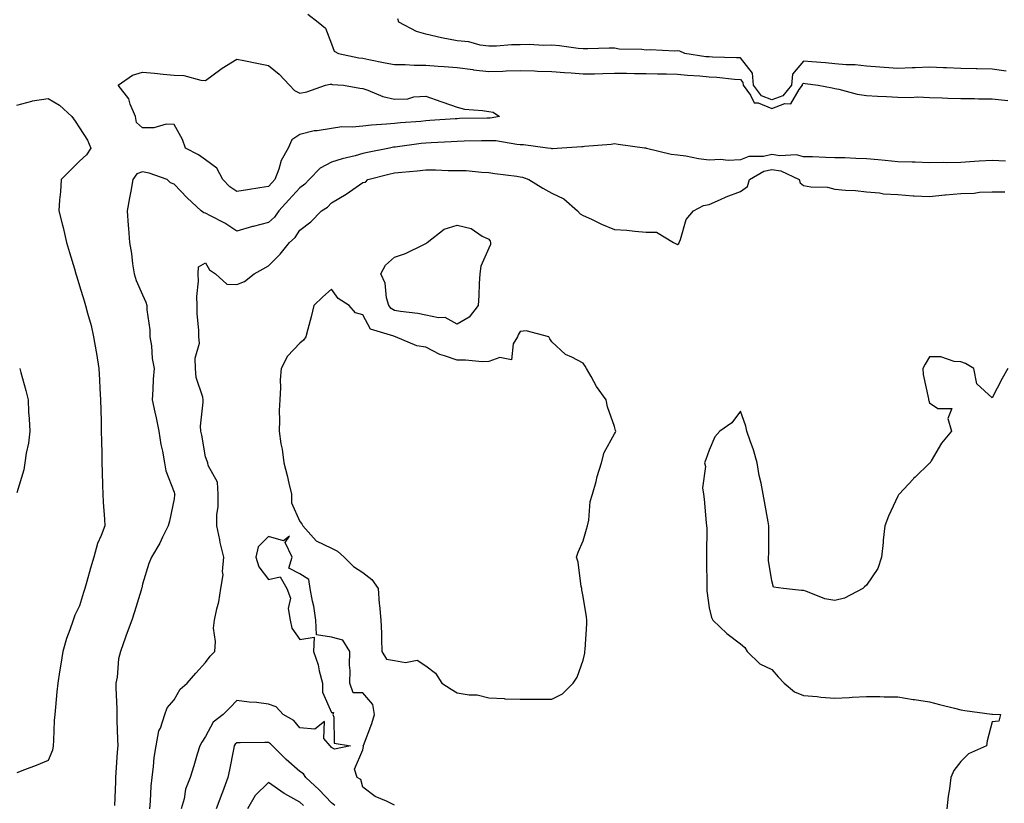
# Model space of a CAD drawing. Units: inches. Extents: x 920963 to 923603, y 7268858 to 7271498.
# Drawn here: x 922049 to 922362, y 7270504 to 7270753 of the extents above; entities that cross this region are included whole.
import ezdxf

# ---------------------------------------------------------------- set-up
doc = ezdxf.new("R2010")
doc.units = ezdxf.units.IN
doc.header["$MEASUREMENT"] = 0
doc.layers.add('Contour_92097268', color=7, linetype='Continuous', true_color=0x08b1f0)

msp = doc.modelspace()

# ---------------------------------------------------------------- linework, layer by layer
at = {"layer": 'Contour_92097268'}
for points in [[(922140.56, 7270754.43, 3264), (922143.86, 7270751.92, 3264), (922146.16, 7270750.03, 3264), (922148.05, 7270745.07, 3264), (922148.88, 7270742.75, 3264), (922150.31, 7270741.92, 3264), (922156.72, 7270740.59, 3264), (922158.05, 7270740.43, 3264), (922159.9, 7270740.07, 3264), (922165.13, 7270739, 3264), (922168.05, 7270738.46, 3264), (922171.47, 7270738.49, 3264), (922174.39, 7270738.26, 3264), (922178.05, 7270738.28, 3264), (922182.01, 7270737.96, 3264), (922183.93, 7270737.8, 3264), (922188.05, 7270737.47, 3264), (922192.96, 7270736.83, 3264), (922193.16, 7270736.81, 3264), (922198.05, 7270736.21, 3264), (922202.5, 7270736.36, 3264), (922203.56, 7270736.41, 3264), (922208.05, 7270736.57, 3264), (922212.56, 7270736.43, 3264), (922213.58, 7270736.39, 3264), (922218.05, 7270736.25, 3264), (922222.09, 7270735.95, 3264), (922224.2, 7270735.77, 3264), (922228.05, 7270735.48, 3264), (922231.69, 7270735.55, 3264), (922234.33, 7270735.63, 3264), (922238.05, 7270735.71, 3264), (922241.81, 7270735.68, 3264), (922244.32, 7270735.64, 3264), (922248.05, 7270735.61, 3264), (922251.66, 7270735.53, 3264), (922254.5, 7270735.47, 3264), (922258.05, 7270735.4, 3264), (922261.19, 7270735.05, 3264), (922265.14, 7270734.82, 3264), (922268.05, 7270734.54, 3264), (922270.53, 7270734.39, 3264), (922276.16, 7270733.8, 3264), (922278.05, 7270733.69, 3264), (922278.83, 7270732.7, 3264), (922278.9, 7270731.92, 3264), (922281.24, 7270728.74, 3264), (922282.38, 7270726.26, 3264), (922283.7, 7270726.27, 3264), (922288.05, 7270724.52, 3264), (922292.16, 7270726.03, 3264), (922294.01, 7270725.96, 3264), (922296.66, 7270730.53, 3264), (922297.77, 7270731.92, 3264), (922297.79, 7270732.18, 3264), (922298.05, 7270732.49, 3264), (922298.57, 7270732.44, 3264), (922302.75, 7270731.92, 3264), (922307.15, 7270731.01, 3264), (922308.05, 7270730.87, 3264), (922309.33, 7270730.64, 3264), (922315.13, 7270729, 3264), (922318.05, 7270728.6, 3264), (922321.55, 7270728.42, 3264), (922324.4, 7270728.27, 3264), (922328.05, 7270728.08, 3264), (922332.02, 7270727.95, 3264), (922334.3, 7270728.17, 3264), (922338.05, 7270728, 3264), (922342.1, 7270727.88, 3264), (922343.92, 7270727.79, 3264), (922348.05, 7270727.66, 3264), (922352.35, 7270727.62, 3264), (922353.7, 7270727.57, 3264), (922358.05, 7270727.54, 3264), (922362.96, 7270727.01, 3264)], [(922362.5, 7270736.37, 3265), (922358.05, 7270736.93, 3265), (922353.2, 7270737.08, 3265), (922352.88, 7270737.09, 3265), (922348.05, 7270737.23, 3265), (922343.52, 7270737.39, 3265), (922342.54, 7270737.43, 3265), (922338.05, 7270737.58, 3265), (922333.54, 7270737.41, 3265), (922332.56, 7270737.41, 3265), (922328.05, 7270737.21, 3265), (922323.65, 7270737.52, 3265), (922322.35, 7270737.62, 3265), (922318.05, 7270737.93, 3265), (922314.5, 7270738.37, 3265), (922311.65, 7270738.32, 3265), (922308.05, 7270738.67, 3265), (922305.1, 7270738.97, 3265), (922300.67, 7270739.3, 3265), (922298.05, 7270739.56, 3265), (922294.56, 7270735.42, 3265), (922294.25, 7270731.92, 3265), (922291.5, 7270728.47, 3265), (922288.05, 7270727.19, 3265), (922284.68, 7270728.55, 3265), (922282.21, 7270731.92, 3265), (922281.87, 7270735.74, 3265), (922278.05, 7270740.54, 3265), (922276.76, 7270740.63, 3265), (922269.19, 7270740.78, 3265), (922268.05, 7270740.85, 3265), (922267.07, 7270740.94, 3265), (922260.35, 7270741.92, 3265), (922258.8, 7270742.67, 3265), (922258.05, 7270742.83, 3265), (922257.23, 7270742.73, 3265), (922249.3, 7270743.17, 3265), (922248.05, 7270743.06, 3265), (922246.69, 7270743.28, 3265), (922239.47, 7270743.34, 3265), (922238.05, 7270743.66, 3265), (922236.34, 7270743.64, 3265), (922229.54, 7270743.4, 3265), (922228.05, 7270743.39, 3265), (922226.46, 7270743.5, 3265), (922220.54, 7270744.41, 3265), (922218.05, 7270744.57, 3265), (922215.45, 7270744.52, 3265), (922210.92, 7270744.79, 3265), (922208.05, 7270744.75, 3265), (922205.29, 7270744.68, 3265), (922200.46, 7270744.32, 3265), (922198.05, 7270744.26, 3265), (922195.37, 7270744.6, 3265), (922191.75, 7270745.62, 3265), (922188.05, 7270745.95, 3265), (922183.05, 7270746.92, 3265), (922183.04, 7270746.93, 3265), (922178.05, 7270748.06, 3265), (922175.07, 7270748.93, 3265), (922169.53, 7270751.92, 3265), (922169.16, 7270753.02, 3265)], [(922048.05, 7270725.54, 3263), (922052.91, 7270726.78, 3263), (922053.1, 7270726.87, 3263), (922058.05, 7270727.61, 3263), (922061.7, 7270725.57, 3263), (922065.52, 7270721.92, 3263), (922066.61, 7270720.48, 3263), (922068.05, 7270718.36, 3263), (922070.51, 7270714.38, 3263), (922071.59, 7270711.92, 3263), (922070.25, 7270709.71, 3263), (922068.05, 7270707.77, 3263), (922065.12, 7270704.85, 3263), (922062.15, 7270701.92, 3263), (922061.95, 7270698.02, 3263), (922061.61, 7270695.48, 3263), (922061.41, 7270691.92, 3263), (922062.61, 7270687.36, 3263), (922062.82, 7270686.7, 3263), (922063.89, 7270681.92, 3263), (922064.86, 7270678.73, 3263), (922066.39, 7270673.57, 3263), (922066.89, 7270671.92, 3263), (922067.17, 7270671.03, 3263), (922068.05, 7270668.13, 3263), (922069.47, 7270663.34, 3263), (922069.94, 7270661.92, 3263), (922070.56, 7270659.41, 3263), (922071.67, 7270655.54, 3263), (922072.47, 7270651.92, 3263), (922073.27, 7270647.14, 3263), (922073.36, 7270646.62, 3263), (922074.12, 7270641.92, 3263), (922074.36, 7270638.23, 3263), (922074.47, 7270635.5, 3263), (922074.69, 7270631.92, 3263), (922074.74, 7270628.61, 3263), (922074.85, 7270625.12, 3263), (922074.9, 7270621.92, 3263), (922074.95, 7270618.81, 3263), (922075.08, 7270614.89, 3263), (922075.13, 7270611.92, 3263), (922075.18, 7270609.05, 3263), (922075.33, 7270604.64, 3263), (922075.38, 7270601.92, 3263), (922075.52, 7270599.39, 3263), (922075.94, 7270594.03, 3263), (922076.06, 7270591.92, 3263), (922074.92, 7270588.79, 3263), (922073.71, 7270586.27, 3263), (922072.6, 7270581.92, 3263), (922071.52, 7270578.45, 3263), (922070.34, 7270574.21, 3263), (922069.67, 7270571.92, 3263), (922069.3, 7270570.67, 3263), (922068.05, 7270566.49, 3263), (922066.53, 7270563.44, 3263), (922065.97, 7270561.92, 3263), (922064.93, 7270558.8, 3263), (922063.93, 7270556.04, 3263), (922062.67, 7270551.92, 3263), (922062.03, 7270547.94, 3263), (922061.67, 7270545.53, 3263), (922061.09, 7270541.92, 3263), (922060.79, 7270539.18, 3263), (922060.38, 7270534.24, 3263), (922060.13, 7270531.92, 3263), (922059.99, 7270529.98, 3263), (922059.75, 7270523.62, 3263), (922059.64, 7270521.92, 3263), (922059.38, 7270520.58, 3263), (922058.05, 7270517.31, 3263), (922054.26, 7270515.71, 3263), (922050.52, 7270514.39, 3263), (922048.05, 7270513.43, 3263)], [(922362.21, 7270707.76, 3264), (922358.05, 7270707.99, 3264), (922353.84, 7270707.71, 3264), (922352.37, 7270707.6, 3264), (922348.05, 7270707.31, 3264), (922343.4, 7270707.27, 3264), (922342.68, 7270707.29, 3264), (922338.05, 7270707.24, 3264), (922333.54, 7270707.41, 3264), (922332.57, 7270707.4, 3264), (922328.05, 7270707.55, 3264), (922324.06, 7270707.93, 3264), (922321.82, 7270708.15, 3264), (922318.05, 7270708.51, 3264), (922314.73, 7270708.6, 3264), (922311.2, 7270708.78, 3264), (922308.05, 7270708.86, 3264), (922305.05, 7270708.92, 3264), (922300.9, 7270709.08, 3264), (922298.05, 7270709.13, 3264), (922295.88, 7270709.75, 3264), (922290.52, 7270709.45, 3264), (922288.05, 7270709.86, 3264), (922285.38, 7270709.25, 3264), (922280.71, 7270709.26, 3264), (922278.05, 7270708.15, 3264), (922274.13, 7270707.99, 3264), (922271.7, 7270708.27, 3264), (922268.05, 7270708.07, 3264), (922264.65, 7270708.51, 3264), (922260.66, 7270709.31, 3264), (922258.05, 7270709.7, 3264), (922256.01, 7270709.88, 3264), (922248.15, 7270711.82, 3264), (922248.05, 7270711.83, 3264), (922247.97, 7270711.84, 3264), (922247.58, 7270711.92, 3264), (922239.18, 7270713.04, 3264), (922238.05, 7270713.22, 3264), (922236.95, 7270713.02, 3264), (922228.51, 7270712.38, 3264), (922228.05, 7270712.31, 3264), (922227.67, 7270712.3, 3264), (922221.24, 7270711.92, 3264), (922218.27, 7270711.7, 3264), (922218.05, 7270711.71, 3264), (922217.88, 7270711.75, 3264), (922216.68, 7270711.92, 3264), (922209.06, 7270712.94, 3264), (922208.05, 7270712.99, 3264), (922206.97, 7270713, 3264), (922200.34, 7270714.21, 3264), (922198.05, 7270714.23, 3264), (922195.78, 7270714.19, 3264), (922190.19, 7270714.06, 3264), (922188.05, 7270714.01, 3264), (922186.07, 7270713.89, 3264), (922179.75, 7270713.62, 3264), (922178.05, 7270713.52, 3264), (922176.59, 7270713.38, 3264), (922168.35, 7270712.22, 3264), (922168.05, 7270712.18, 3264), (922167.81, 7270712.16, 3264), (922166.55, 7270711.92, 3264), (922159.47, 7270710.5, 3264), (922158.05, 7270710.17, 3264), (922155.62, 7270709.49, 3264), (922151.49, 7270708.48, 3264), (922148.05, 7270707.39, 3264), (922144.47, 7270705.49, 3264), (922140.98, 7270701.92, 3264), (922139.56, 7270700.41, 3264), (922138.05, 7270699.32, 3264), (922134.51, 7270695.46, 3264), (922131.38, 7270691.92, 3264), (922129.97, 7270690, 3264), (922128.05, 7270688.29, 3264), (922123.17, 7270687.04, 3264), (922122.97, 7270687, 3264), (922118.05, 7270685.46, 3264), (922114.18, 7270688.05, 3264), (922109.64, 7270690.33, 3264), (922108.05, 7270691.2, 3264), (922107.49, 7270691.36, 3264), (922106.65, 7270691.92, 3264), (922102.2, 7270696.07, 3264), (922098.05, 7270700.45, 3264), (922096.97, 7270700.84, 3264), (922095.89, 7270701.92, 3264), (922090.1, 7270703.97, 3264), (922088.05, 7270704.37, 3264), (922086.25, 7270703.72, 3264), (922084.95, 7270701.92, 3264), (922084.3, 7270698.17, 3264), (922083.88, 7270696.09, 3264), (922083.2, 7270691.92, 3264), (922083.42, 7270687.29, 3264), (922083.6, 7270686.37, 3264), (922083.88, 7270681.92, 3264), (922084.56, 7270678.42, 3264), (922084.89, 7270675.08, 3264), (922085.41, 7270671.92, 3264), (922086, 7270669.87, 3264), (922088.05, 7270665.24, 3264), (922089.11, 7270662.98, 3264), (922089.38, 7270661.92, 3264), (922089.45, 7270660.52, 3264), (922090.33, 7270654.2, 3264), (922090.41, 7270651.92, 3264), (922090.86, 7270649.12, 3264), (922091.15, 7270645.02, 3264), (922091.74, 7270641.92, 3264), (922091.44, 7270638.53, 3264), (922091.33, 7270635.2, 3264), (922091.06, 7270631.92, 3264), (922091.92, 7270628.04, 3264), (922092.35, 7270626.22, 3264), (922093.27, 7270621.92, 3264), (922093.85, 7270617.72, 3264), (922094.39, 7270615.58, 3264), (922095, 7270611.92, 3264), (922095.45, 7270609.32, 3264), (922098.05, 7270602.55, 3264), (922098.21, 7270602.08, 3264), (922098.27, 7270601.92, 3264), (922098.24, 7270601.73, 3264), (922098.05, 7270600.49, 3264), (922096.56, 7270593.41, 3264), (922096.21, 7270591.92, 3264), (922094.4, 7270588.27, 3264), (922093.56, 7270586.41, 3264), (922090.89, 7270581.92, 3264), (922090.04, 7270579.93, 3264), (922088.05, 7270573.3, 3264), (922087.8, 7270572.17, 3264), (922087.72, 7270571.92, 3264), (922087.57, 7270571.44, 3264), (922085.46, 7270564.51, 3264), (922084.63, 7270561.92, 3264), (922082.82, 7270557.14, 3264), (922082.6, 7270556.47, 3264), (922080.99, 7270551.92, 3264), (922080.36, 7270549.61, 3264), (922079.97, 7270543.84, 3264), (922079.59, 7270541.92, 3264), (922079.59, 7270540.38, 3264), (922079.84, 7270533.72, 3264), (922079.84, 7270531.92, 3264), (922079.9, 7270530.07, 3264), (922080.07, 7270523.94, 3264), (922080.14, 7270521.92, 3264), (922080.01, 7270519.96, 3264), (922079.59, 7270513.46, 3264), (922079.49, 7270511.92, 3264), (922079.42, 7270510.55, 3264), (922079.18, 7270503.04, 3264)], [(922090.35, 7270501.92, 3265), (922090.56, 7270504.43, 3265), (922090.81, 7270509.16, 3265), (922091.06, 7270511.92, 3265), (922091.57, 7270515.45, 3265), (922091.75, 7270518.22, 3265), (922092.4, 7270521.92, 3265), (922093.27, 7270526.7, 3265), (922093.74, 7270527.61, 3265), (922095.15, 7270531.92, 3265), (922095.9, 7270534.07, 3265), (922098.05, 7270536.6, 3265), (922100.02, 7270539.95, 3265), (922102.27, 7270541.92, 3265), (922104.95, 7270545.02, 3265), (922108.05, 7270548.41, 3265), (922109.49, 7270550.48, 3265), (922110.99, 7270551.92, 3265), (922111.25, 7270555.12, 3265), (922110.57, 7270559.39, 3265), (922110.92, 7270561.92, 3265), (922111.62, 7270565.49, 3265), (922112.28, 7270567.69, 3265), (922112.91, 7270571.92, 3265), (922113.66, 7270576.3, 3265), (922113.46, 7270577.33, 3265), (922113.87, 7270581.92, 3265), (922112.68, 7270586.55, 3265), (922112.57, 7270587.4, 3265), (922111.62, 7270591.92, 3265), (922111.6, 7270595.47, 3265), (922112.05, 7270597.92, 3265), (922112.03, 7270601.92, 3265), (922111.88, 7270605.75, 3265), (922108.92, 7270611.05, 3265), (922108.82, 7270611.92, 3265), (922108.58, 7270612.45, 3265), (922108.05, 7270613.85, 3265), (922106.84, 7270620.71, 3265), (922106.56, 7270621.92, 3265), (922106.44, 7270623.52, 3265), (922107.34, 7270631.21, 3265), (922107.26, 7270631.92, 3265), (922107.16, 7270632.81, 3265), (922105.11, 7270638.98, 3265), (922104.92, 7270641.92, 3265), (922104.78, 7270645.19, 3265), (922106.09, 7270649.96, 3265), (922105.91, 7270651.92, 3265), (922105.91, 7270654.06, 3265), (922105.38, 7270659.24, 3265), (922105.38, 7270661.92, 3265), (922105.27, 7270664.7, 3265), (922105.79, 7270669.66, 3265), (922105.67, 7270671.92, 3265), (922105.84, 7270674.13, 3265), (922108.05, 7270675.47, 3265), (922109.32, 7270673.19, 3265), (922111.24, 7270671.92, 3265), (922114.79, 7270668.66, 3265), (922118.05, 7270668.53, 3265), (922120.46, 7270669.51, 3265), (922123.49, 7270671.92, 3265), (922126.38, 7270673.59, 3265), (922128.05, 7270674.54, 3265), (922131.81, 7270678.15, 3265), (922134.7, 7270681.92, 3265), (922136.5, 7270683.47, 3265), (922138.05, 7270685.79, 3265), (922141.47, 7270688.5, 3265), (922144.95, 7270691.92, 3265), (922146.83, 7270693.14, 3265), (922148.05, 7270694.48, 3265), (922152.76, 7270697.21, 3265), (922154.84, 7270698.71, 3265), (922158.05, 7270700.92, 3265), (922158.86, 7270701.12, 3265), (922159.67, 7270701.92, 3265), (922166.35, 7270703.63, 3265), (922168.05, 7270704, 3265), (922170.41, 7270704.27, 3265), (922175.31, 7270704.66, 3265), (922178.05, 7270705.01, 3265), (922181.15, 7270705.03, 3265), (922185.15, 7270704.82, 3265), (922188.05, 7270704.83, 3265), (922190.87, 7270704.74, 3265), (922195.73, 7270704.24, 3265), (922198.05, 7270704.16, 3265), (922199.94, 7270703.8, 3265), (922206.99, 7270702.98, 3265), (922208.05, 7270702.81, 3265), (922208.78, 7270702.64, 3265), (922210.79, 7270701.92, 3265), (922215.28, 7270699.15, 3265), (922218.05, 7270697.55, 3265), (922221.88, 7270695.75, 3265), (922226.28, 7270691.92, 3265), (922227.11, 7270690.98, 3265), (922228.05, 7270690.47, 3265), (922230.69, 7270689.28, 3265), (922233.87, 7270687.74, 3265), (922238.05, 7270686.07, 3265), (922241.94, 7270685.82, 3265), (922244.48, 7270685.49, 3265), (922248.05, 7270685.23, 3265), (922251.37, 7270685.24, 3265), (922256.73, 7270681.92, 3265), (922257.63, 7270681.5, 3265), (922258.05, 7270681.3, 3265), (922258.41, 7270681.56, 3265), (922258.53, 7270681.92, 3265), (922258.93, 7270682.81, 3265), (922260.78, 7270689.19, 3265), (922263.1, 7270691.92, 3265), (922266.29, 7270693.68, 3265), (922268.05, 7270693.95, 3265), (922271.67, 7270695.54, 3265), (922273.52, 7270696.45, 3265), (922278.05, 7270698.1, 3265), (922280.26, 7270699.71, 3265), (922280.95, 7270701.92, 3265), (922285.42, 7270704.56, 3265), (922288.05, 7270705.15, 3265), (922290.82, 7270704.69, 3265), (922296.66, 7270701.92, 3265), (922296.97, 7270700.84, 3265), (922298.05, 7270700.01, 3265), (922300.4, 7270699.57, 3265), (922305.66, 7270699.53, 3265), (922308.05, 7270698.83, 3265), (922311.46, 7270698.51, 3265), (922314.57, 7270698.44, 3265), (922318.05, 7270698.05, 3265), (922322.25, 7270697.72, 3265), (922323.48, 7270697.35, 3265), (922328.05, 7270697.13, 3265), (922332.9, 7270696.77, 3265), (922333.19, 7270696.78, 3265), (922338.05, 7270696.5, 3265), (922342.97, 7270697, 3265), (922343.15, 7270697.02, 3265), (922348.05, 7270697.52, 3265), (922352.34, 7270697.63, 3265), (922354.01, 7270697.88, 3265), (922358.05, 7270698.01, 3265), (922361.99, 7270697.98, 3265)], [(922363.01, 7270641.92, 3266), (922361.23, 7270638.74, 3266), (922358.05, 7270632.54, 3266), (922353.09, 7270636.97, 3266), (922352.23, 7270641.92, 3266), (922349.56, 7270643.43, 3266), (922348.05, 7270644.02, 3266), (922345.92, 7270644.05, 3266), (922341.72, 7270645.58, 3266), (922338.05, 7270645.61, 3266), (922336.75, 7270643.22, 3266), (922336.01, 7270641.92, 3266), (922336.11, 7270639.99, 3266), (922337.79, 7270632.18, 3266), (922337.81, 7270631.92, 3266), (922337.85, 7270631.71, 3266), (922338.05, 7270630.94, 3266), (922340.77, 7270629.21, 3266), (922345.24, 7270629.11, 3266), (922343.95, 7270626.02, 3266), (922345.13, 7270621.92, 3266), (922341.86, 7270618.1, 3266), (922338.66, 7270612.53, 3266), (922338.27, 7270611.92, 3266), (922338.14, 7270611.83, 3266), (922338.05, 7270611.8, 3266), (922333.5, 7270607.38, 3266), (922333.05, 7270606.93, 3266), (922332.89, 7270606.75, 3266), (922328.41, 7270601.92, 3266), (922328.26, 7270601.71, 3266), (922328.05, 7270601.32, 3266), (922325.02, 7270594.95, 3266), (922323.92, 7270591.92, 3266), (922323.41, 7270587.28, 3266), (922323.36, 7270586.61, 3266), (922322.81, 7270581.92, 3266), (922321.67, 7270578.3, 3266), (922318.05, 7270572.99, 3266), (922317.49, 7270572.48, 3266), (922316.88, 7270571.92, 3266), (922311.1, 7270568.87, 3266), (922308.05, 7270568.17, 3266), (922304.84, 7270568.71, 3266), (922298.81, 7270571.17, 3266), (922298.05, 7270571.36, 3266), (922297.42, 7270571.3, 3266), (922291.66, 7270571.92, 3266), (922288.57, 7270572.44, 3266), (922288.05, 7270574.4, 3266), (922286.96, 7270580.84, 3266), (922286.93, 7270581.92, 3266), (922287.02, 7270582.95, 3266), (922287.01, 7270590.88, 3266), (922287.09, 7270591.92, 3266), (922286.86, 7270593.11, 3266), (922285.68, 7270599.56, 3266), (922285.21, 7270601.92, 3266), (922284.56, 7270605.41, 3266), (922283.95, 7270607.82, 3266), (922283.3, 7270611.92, 3266), (922282.13, 7270616, 3266), (922281.08, 7270618.88, 3266), (922280.1, 7270621.92, 3266), (922279.69, 7270623.55, 3266), (922278.05, 7270628.35, 3266), (922275.32, 7270624.65, 3266), (922271.48, 7270621.92, 3266), (922269.86, 7270620.11, 3266), (922268.05, 7270615.9, 3266), (922267.01, 7270612.96, 3266), (922266.6, 7270611.92, 3266), (922266.88, 7270610.75, 3266), (922265.97, 7270604, 3266), (922266.24, 7270601.92, 3266), (922266.49, 7270600.36, 3266), (922267.16, 7270592.81, 3266), (922267.28, 7270591.92, 3266), (922267.31, 7270591.18, 3266), (922267.23, 7270582.73, 3266), (922267.26, 7270581.92, 3266), (922267.24, 7270581.11, 3266), (922267.33, 7270572.63, 3266), (922267.31, 7270571.92, 3266), (922267.39, 7270571.26, 3266), (922268.05, 7270565.87, 3266), (922268.86, 7270562.73, 3266), (922269.28, 7270561.92, 3266), (922273.75, 7270557.62, 3266), (922278.05, 7270554.42, 3266), (922279.38, 7270553.26, 3266), (922280.13, 7270551.92, 3266), (922284.19, 7270548.06, 3266), (922288.05, 7270546.25, 3266), (922290.04, 7270543.9, 3266), (922291.97, 7270541.92, 3266), (922295.21, 7270539.08, 3266), (922298.05, 7270537.94, 3266), (922302.37, 7270537.6, 3266), (922303.58, 7270537.45, 3266), (922308.05, 7270537.13, 3266), (922312.6, 7270537.37, 3266), (922313.53, 7270537.4, 3266), (922318.05, 7270537.62, 3266), (922322.37, 7270537.6, 3266), (922323.72, 7270537.59, 3266), (922328.05, 7270537.56, 3266), (922332.86, 7270536.72, 3266), (922333.28, 7270536.69, 3266), (922338.05, 7270535.95, 3266), (922341.24, 7270535.11, 3266), (922345.99, 7270533.98, 3266), (922348.05, 7270533.46, 3266), (922349.3, 7270533.18, 3266), (922357.94, 7270532.03, 3266), (922358.05, 7270532.01, 3266), (922358.13, 7270532, 3266), (922360.63, 7270531.92, 3266), (922360.15, 7270529.81, 3266), (922358.05, 7270529.63, 3266), (922356.42, 7270523.55, 3266), (922356.24, 7270521.92, 3266), (922350.54, 7270519.43, 3266), (922348.05, 7270517.01, 3266), (922345.88, 7270514.09, 3266), (922344.9, 7270511.92, 3266), (922344.48, 7270508.36, 3266), (922344.04, 7270505.93, 3266), (922343.63, 7270501.92, 3266)], [(922049, 7270641.92, 3262), (922049.32, 7270640.65, 3262), (922051, 7270634.87, 3262), (922051.67, 7270631.92, 3262), (922051.85, 7270628.12, 3262), (922052.05, 7270625.91, 3262), (922052.21, 7270621.92, 3262), (922051.82, 7270618.15, 3262), (922051.08, 7270614.95, 3262), (922050.68, 7270611.92, 3262), (922050.36, 7270609.62, 3262), (922048.05, 7270602.32, 3262)], [(922168.05, 7270503.15, 3266), (922165.55, 7270504.42, 3266), (922162.01, 7270505.88, 3266), (922158.05, 7270508.89, 3266), (922157.37, 7270511.24, 3266), (922156.24, 7270511.92, 3266), (922155.36, 7270514.61, 3266), (922158.05, 7270520.67, 3266), (922158.23, 7270521.74, 3266), (922158.19, 7270521.92, 3266), (922158.26, 7270522.13, 3266), (922160.85, 7270529.12, 3266), (922161.72, 7270531.92, 3266), (922161.23, 7270535.1, 3266), (922158.05, 7270538.84, 3266), (922155, 7270538.86, 3266), (922153.88, 7270541.92, 3266), (922154.05, 7270545.91, 3266), (922153.76, 7270547.63, 3266), (922153.89, 7270551.92, 3266), (922151.68, 7270555.55, 3266), (922148.05, 7270556.54, 3266), (922143.35, 7270557.22, 3266), (922143.15, 7270561.92, 3266), (922142.45, 7270566.32, 3266), (922142.02, 7270567.95, 3266), (922141.26, 7270571.92, 3266), (922140.91, 7270574.78, 3266), (922138.05, 7270576.6, 3266), (922134.51, 7270578.38, 3266), (922135.56, 7270581.92, 3266), (922133.41, 7270586.56, 3266), (922134.71, 7270588.58, 3266), (922132.82, 7270587.15, 3266), (922128.05, 7270588.51, 3266), (922124.78, 7270585.18, 3266), (922124.05, 7270581.92, 3266), (922125.01, 7270578.87, 3266), (922128.05, 7270574.85, 3266), (922131.81, 7270575.69, 3266), (922133.93, 7270571.92, 3266), (922135.07, 7270568.94, 3266), (922134.36, 7270565.61, 3266), (922134.92, 7270561.92, 3266), (922135.53, 7270559.39, 3266), (922138.05, 7270555.73, 3266), (922142.59, 7270556.46, 3266), (922142.32, 7270551.92, 3266), (922143.85, 7270547.72, 3266), (922144.17, 7270545.81, 3266), (922145.22, 7270541.92, 3266), (922145.2, 7270539.07, 3266), (922148.05, 7270532.59, 3266), (922148.73, 7270532.59, 3266), (922148.47, 7270531.92, 3266), (922148.85, 7270531.12, 3266), (922148.98, 7270522.85, 3266), (922154.16, 7270521.92, 3266), (922149.08, 7270520.89, 3266), (922148.05, 7270521.45, 3266), (922147.9, 7270521.77, 3266), (922147.63, 7270521.92, 3266), (922145.62, 7270524.35, 3266), (922145.84, 7270529.71, 3266), (922142.75, 7270527.22, 3266), (922138.05, 7270527.69, 3266), (922136.09, 7270529.97, 3266), (922132.69, 7270531.92, 3266), (922130.48, 7270534.35, 3266), (922128.05, 7270535.26, 3266), (922124.26, 7270535.72, 3266), (922121.97, 7270535.85, 3266), (922118.05, 7270536.37, 3266), (922115.86, 7270534.11, 3266), (922113.65, 7270531.92, 3266), (922110.52, 7270529.45, 3266), (922108.05, 7270524.93, 3266), (922106.88, 7270523.09, 3266), (922106.25, 7270521.92, 3266), (922105.44, 7270519.31, 3266), (922104.36, 7270515.61, 3266), (922103.16, 7270511.92, 3266), (922101.74, 7270508.23, 3266), (922101.25, 7270505.12, 3266), (922100.36, 7270501.92, 3266)], [(922149.15, 7270503.02, 3267), (922148.05, 7270503.85, 3267), (922144.17, 7270508.04, 3267), (922139.92, 7270511.92, 3267), (922139.18, 7270513.05, 3267), (922138.05, 7270513.84, 3267), (922133.72, 7270517.59, 3267), (922129.32, 7270521.92, 3267), (922128.72, 7270522.59, 3267), (922128.05, 7270523.03, 3267), (922126.93, 7270523.04, 3267), (922119.04, 7270522.91, 3267), (922118.05, 7270522.92, 3267), (922117.51, 7270522.46, 3267), (922117.16, 7270521.92, 3267), (922116.93, 7270520.81, 3267), (922115.62, 7270514.35, 3267), (922115.13, 7270511.92, 3267), (922113.41, 7270507.28, 3267), (922113.22, 7270506.75, 3267), (922111.39, 7270501.92, 3267)], [(922139.16, 7270503.03, 3268), (922138.05, 7270504.06, 3268), (922133.22, 7270506.74, 3268), (922133, 7270506.86, 3268), (922128.05, 7270510.31, 3268), (922123.81, 7270506.17, 3268), (922121.44, 7270501.92, 3268)]]:
    msp.add_polyline3d(points, dxfattribs=at)
for points in [[(922128.05, 7270699.67, 3263), (922125.36, 7270699.23, 3263), (922121.34, 7270698.63, 3263), (922118.05, 7270698.08, 3263), (922115.76, 7270699.63, 3263), (922113.56, 7270701.92, 3263), (922111.66, 7270705.53, 3263), (922108.05, 7270708.16, 3263), (922105.86, 7270709.73, 3263), (922101.68, 7270711.92, 3263), (922100.72, 7270714.6, 3263), (922098.05, 7270719.42, 3263), (922095.59, 7270719.46, 3263), (922091.66, 7270718.31, 3263), (922088.05, 7270718.34, 3263), (922086.16, 7270720.04, 3263), (922085.82, 7270721.92, 3263), (922084.12, 7270725.85, 3263), (922083.67, 7270727.54, 3263), (922080.27, 7270731.92, 3263), (922084.85, 7270735.12, 3263), (922088.05, 7270736.04, 3263), (922091.83, 7270735.7, 3263), (922094.61, 7270735.36, 3263), (922098.05, 7270735.05, 3263), (922101.15, 7270735.02, 3263), (922106.52, 7270733.45, 3263), (922108.05, 7270733.43, 3263), (922112.97, 7270737, 3263), (922113.38, 7270737.25, 3263), (922118.05, 7270740.21, 3263), (922120.2, 7270739.77, 3263), (922124.85, 7270738.73, 3263), (922128.05, 7270738.11, 3263), (922131.47, 7270735.34, 3263), (922134.78, 7270731.92, 3263), (922136.35, 7270730.22, 3263), (922138.05, 7270729.38, 3263), (922140.24, 7270729.73, 3263), (922146.15, 7270731.92, 3263), (922147.71, 7270732.25, 3263), (922148.05, 7270732.18, 3263), (922148.28, 7270732.14, 3263), (922151.87, 7270731.92, 3263), (922157.04, 7270730.91, 3263), (922158.05, 7270730.86, 3263), (922159.63, 7270730.34, 3263), (922164.44, 7270728.32, 3263), (922168.05, 7270727.43, 3263), (922172.39, 7270727.58, 3263), (922174.29, 7270728.16, 3263), (922178.05, 7270728.38, 3263), (922182.83, 7270726.7, 3263), (922183.5, 7270726.47, 3263), (922188.05, 7270724.9, 3263), (922190.39, 7270724.26, 3263), (922196.08, 7270723.89, 3263), (922198.05, 7270723.5, 3263), (922199.41, 7270723.28, 3263), (922201.51, 7270721.92, 3263), (922198.54, 7270721.42, 3263), (922198.05, 7270721.43, 3263), (922197.55, 7270721.42, 3263), (922188.71, 7270721.27, 3263), (922188.05, 7270721.25, 3263), (922187.33, 7270721.21, 3263), (922179.35, 7270720.62, 3263), (922178.05, 7270720.54, 3263), (922176.52, 7270720.4, 3263), (922170, 7270719.97, 3263), (922168.05, 7270719.76, 3263), (922165.61, 7270719.48, 3263), (922160.74, 7270719.23, 3263), (922158.05, 7270718.88, 3263), (922154.66, 7270718.53, 3263), (922151.36, 7270718.61, 3263), (922148.05, 7270718.14, 3263), (922143.5, 7270717.37, 3263), (922142.6, 7270717.38, 3263), (922138.05, 7270716.2, 3263), (922135.47, 7270714.5, 3263), (922134.34, 7270711.92, 3263), (922132.05, 7270707.92, 3263), (922131.34, 7270705.2, 3263), (922130.07, 7270701.92, 3263), (922129.1, 7270700.87, 3263)], [(922188.05, 7270655.92, 3265), (922184.18, 7270658.05, 3265), (922182.06, 7270657.92, 3265), (922178.05, 7270658.86, 3265), (922175.48, 7270659.35, 3265), (922169.96, 7270660.02, 3265), (922168.05, 7270660.34, 3265), (922167.03, 7270660.89, 3265), (922166.29, 7270661.92, 3265), (922165.59, 7270664.37, 3265), (922165.15, 7270669.03, 3265), (922163.73, 7270671.92, 3265), (922165.21, 7270674.75, 3265), (922168.05, 7270677.22, 3265), (922171.61, 7270678.36, 3265), (922177.43, 7270681.3, 3265), (922178.05, 7270681.57, 3265), (922178.32, 7270681.66, 3265), (922178.49, 7270681.92, 3265), (922183.87, 7270686.1, 3265), (922188.05, 7270687.36, 3265), (922192.46, 7270686.33, 3265), (922195.99, 7270683.97, 3265), (922198.05, 7270682.97, 3265), (922198.46, 7270682.32, 3265), (922198.62, 7270681.92, 3265), (922198.64, 7270681.32, 3265), (922198.05, 7270680.14, 3265), (922195.56, 7270674.41, 3265), (922195.17, 7270671.92, 3265), (922195, 7270668.86, 3265), (922194.9, 7270665.07, 3265), (922194.7, 7270661.92, 3265), (922191.8, 7270658.17, 3265)], [(922218.05, 7270536.82, 3266), (922221.52, 7270538.45, 3266), (922224.85, 7270541.92, 3266), (922226.18, 7270543.8, 3266), (922228.05, 7270549.19, 3266), (922228.56, 7270551.41, 3266), (922228.63, 7270551.92, 3266), (922228.67, 7270552.55, 3266), (922229.19, 7270560.78, 3266), (922229.26, 7270561.92, 3266), (922229.14, 7270563.01, 3266), (922228.05, 7270569.47, 3266), (922227.64, 7270571.52, 3266), (922227.58, 7270571.92, 3266), (922227.42, 7270572.55, 3266), (922226.49, 7270580.37, 3266), (922225.97, 7270581.92, 3266), (922226.41, 7270583.55, 3266), (922228.05, 7270587.16, 3266), (922229.13, 7270590.84, 3266), (922229.43, 7270591.92, 3266), (922229.8, 7270593.68, 3266), (922230.32, 7270599.65, 3266), (922231.01, 7270601.92, 3266), (922232.13, 7270605.99, 3266), (922232.47, 7270607.51, 3266), (922233.83, 7270611.92, 3266), (922234.75, 7270615.21, 3266), (922238.05, 7270621.11, 3266), (922238.32, 7270621.65, 3266), (922238.44, 7270621.92, 3266), (922238.32, 7270622.19, 3266), (922238.05, 7270623.39, 3266), (922235.83, 7270629.69, 3266), (922235.32, 7270631.92, 3266), (922232.32, 7270636.2, 3266), (922230.6, 7270639.37, 3266), (922229.12, 7270641.92, 3266), (922228.71, 7270642.57, 3266), (922228.05, 7270643.59, 3266), (922224.45, 7270645.52, 3266), (922222.48, 7270646.34, 3266), (922218.05, 7270650.32, 3266), (922217.43, 7270651.3, 3266), (922217.1, 7270651.92, 3266), (922209.98, 7270653.85, 3266), (922208.05, 7270653.62, 3266), (922207.42, 7270652.55, 3266), (922207.18, 7270651.92, 3266), (922205.84, 7270649.7, 3266), (922205.32, 7270644.65, 3266), (922201.54, 7270645.41, 3266), (922198.05, 7270644.09, 3266), (922195.94, 7270644.04, 3266), (922190.65, 7270644.52, 3266), (922188.05, 7270644.47, 3266), (922184.03, 7270645.94, 3266), (922182.48, 7270646.35, 3266), (922178.05, 7270648.63, 3266), (922175.18, 7270649.05, 3266), (922168.39, 7270651.92, 3266), (922168.11, 7270651.99, 3266), (922168.05, 7270652, 3266), (922167.88, 7270652.09, 3266), (922160.52, 7270654.39, 3266), (922158.05, 7270658.94, 3266), (922155.66, 7270659.53, 3266), (922153.74, 7270661.92, 3266), (922150.21, 7270664.08, 3266), (922148.05, 7270667.03, 3266), (922145.38, 7270664.59, 3266), (922142.43, 7270661.92, 3266), (922141.65, 7270658.32, 3266), (922140.53, 7270654.4, 3266), (922139.92, 7270651.92, 3266), (922139.15, 7270650.82, 3266), (922138.05, 7270649.96, 3266), (922134.15, 7270645.82, 3266), (922132.08, 7270641.92, 3266), (922131.75, 7270638.22, 3266), (922131.93, 7270635.8, 3266), (922131.68, 7270631.92, 3266), (922131.45, 7270628.52, 3266), (922131.61, 7270625.48, 3266), (922131.41, 7270621.92, 3266), (922132.03, 7270617.95, 3266), (922132.39, 7270616.27, 3266), (922132.97, 7270611.92, 3266), (922134.02, 7270607.89, 3266), (922134.5, 7270605.47, 3266), (922135.33, 7270601.92, 3266), (922135.34, 7270599.21, 3266), (922138.05, 7270593.27, 3266), (922138.63, 7270592.5, 3266), (922138.93, 7270591.92, 3266), (922143.2, 7270587.07, 3266), (922148.05, 7270584.81, 3266), (922149.96, 7270583.83, 3266), (922152.14, 7270581.92, 3266), (922155.06, 7270578.93, 3266), (922158.05, 7270577.06, 3266), (922160.91, 7270574.78, 3266), (922162.86, 7270571.92, 3266), (922163.21, 7270567.08, 3266), (922163.31, 7270566.67, 3266), (922163.77, 7270561.92, 3266), (922163.94, 7270557.81, 3266), (922163.96, 7270556.01, 3266), (922164.11, 7270551.92, 3266), (922165.59, 7270549.47, 3266), (922168.05, 7270549.13, 3266), (922171.57, 7270548.4, 3266), (922175.35, 7270549.21, 3266), (922178.05, 7270547.44, 3266), (922181.16, 7270545.03, 3266), (922183.13, 7270541.92, 3266), (922186.06, 7270539.93, 3266), (922188.05, 7270538.81, 3266), (922191.78, 7270538.19, 3266), (922194.33, 7270538.2, 3266), (922198.05, 7270537.25, 3266), (922203.01, 7270536.96, 3266), (922203.07, 7270536.94, 3266), (922208.05, 7270536.76, 3266), (922212.94, 7270536.8, 3266), (922213.21, 7270536.75, 3266)]]:
    msp.add_polyline3d(points, close=True, dxfattribs=at)

doc.saveas('drawing.dxf')
